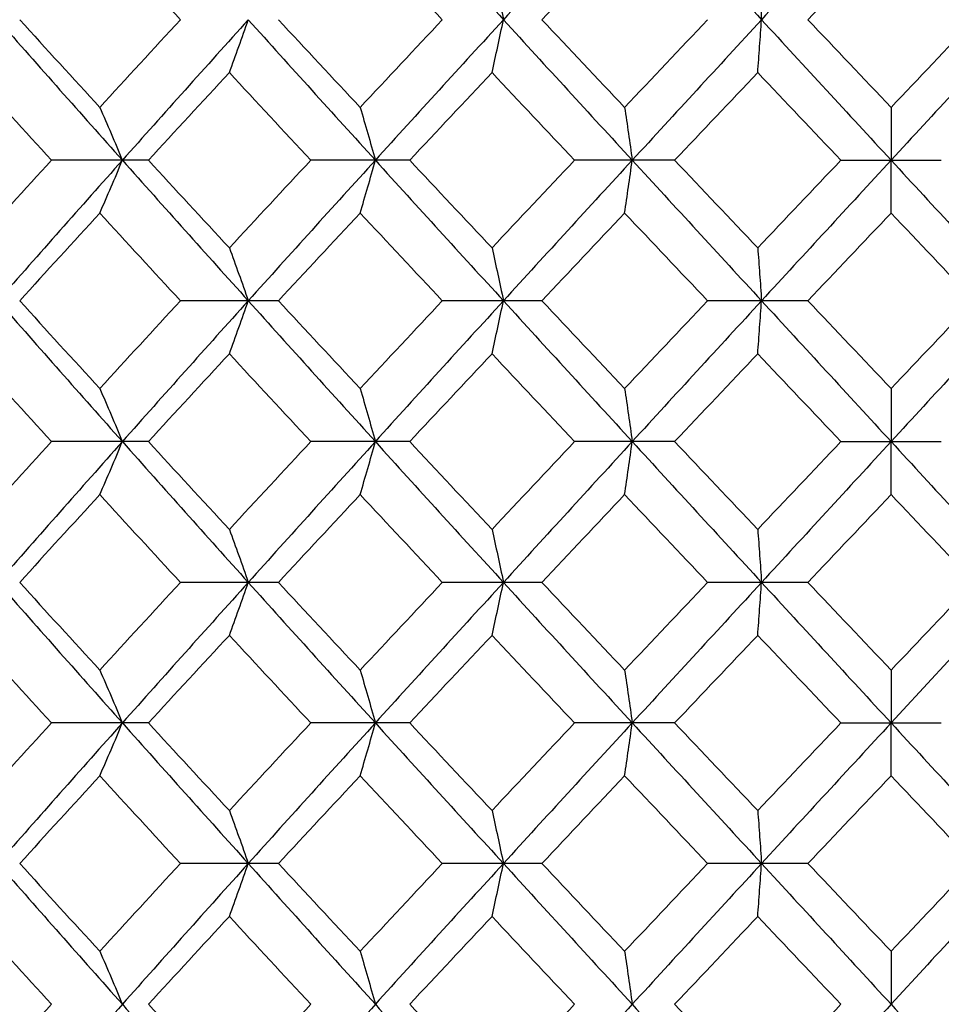
# Model space of a CAD drawing. Units: inches. Extents: x -5.8 to 5.8, y 0 to 8.6.
# Drawn here: x -4.1 to -3.9, y 1.3 to 1.5 of the extents above; entities that cross this region are included whole.
import ezdxf

# ---------------------------------------------------------------- set-up
doc = ezdxf.new("R2010")
doc.units = ezdxf.units.IN
doc.header["$MEASUREMENT"] = 0

msp = doc.modelspace()

# ---------------------------------------------------------------- linework, layer by layer
at = {"color": 7, "linetype": 'Continuous', "lineweight": 25}
for p, q in [((-4.10438, 1.50044), (-4.12623, 1.50044)), ((-4.04549, 1.50044), (-4.06777, 1.50044)), ((-3.98578, 1.50044), (-4.00832, 1.50044)), ((-3.94832, 1.50044), (-3.9257, 1.50044)), ((-4.07507, 1.46875), (-4.09715, 1.46875)), ((-4.01571, 1.46875), (-4.03814, 1.46875)), ((-3.95576, 1.46875), (-3.97836, 1.46875)), ((-4.10438, 1.43701), (-4.12623, 1.43701)), ((-4.04549, 1.43701), (-4.06777, 1.43701)), ((-3.98578, 1.43701), (-4.00832, 1.43701)), ((-3.94832, 1.43701), (-3.9257, 1.43701)), ((-4.07507, 1.40526), (-4.09715, 1.40526)), ((-4.01571, 1.40526), (-4.03814, 1.40526)), ((-3.95576, 1.40526), (-3.97836, 1.40526)), ((-4.10438, 1.37358), (-4.12623, 1.37358)), ((-4.04549, 1.37358), (-4.06777, 1.37358)), ((-3.98578, 1.37358), (-4.00832, 1.37358)), ((-3.94832, 1.37358), (-3.9257, 1.37358)), ((-4.07507, 1.34189), (-4.09715, 1.34189)), ((-4.01571, 1.34189), (-4.03814, 1.34189)), ((-3.95576, 1.34189), (-3.97836, 1.34189))]:
    msp.add_line(p, q, dxfattribs=at)
for points in [[(-4.11023, 1.56387), (-4.11964, 1.55328), (-4.12899, 1.54269), (-4.13827, 1.53212)], [(-4.05323, 1.56387), (-4.04364, 1.55328), (-4.03402, 1.54269), (-4.02437, 1.53212)], [(-3.99534, 1.56387), (-4.00504, 1.55328), (-4.01472, 1.54269), (-4.02437, 1.53212)], [(-3.99534, 1.56387), (-3.98564, 1.55328), (-3.97592, 1.54269), (-3.9662, 1.53212)], [(-3.93701, 1.56387), (-3.94674, 1.55328), (-3.95648, 1.54269), (-3.9662, 1.53212)], [(-4.11533, 1.55192), (-4.10929, 1.54532), (-4.10323, 1.53872), (-4.09715, 1.53212)], [(-4.05665, 1.55192), (-4.05049, 1.54532), (-4.04432, 1.53872), (-4.03814, 1.53212)], [(-3.99706, 1.55192), (-4.00328, 1.54532), (-4.0095, 1.53872), (-4.01571, 1.53212)], [(-3.93701, 1.55192), (-3.94326, 1.54532), (-3.94951, 1.53872), (-3.95576, 1.53212)], [(-3.93701, 1.55192), (-3.93076, 1.54532), (-3.92451, 1.53872), (-3.91826, 1.53212)], [(-4.13827, 1.53212), (-4.12898, 1.52154), (-4.11963, 1.51097), (-4.11023, 1.50044)], [(-4.13337, 1.53212), (-4.12738, 1.52552), (-4.12136, 1.51893), (-4.11533, 1.51235)], [(-4.09715, 1.53212), (-4.10323, 1.52552), (-4.10929, 1.51893), (-4.11533, 1.51235)], [(-4.08187, 1.53212), (-4.09138, 1.52154), (-4.10084, 1.51097), (-4.11023, 1.50044)], [(-4.08187, 1.53212), (-4.07236, 1.52154), (-4.06281, 1.51097), (-4.05323, 1.50044)], [(-4.07507, 1.53212), (-4.06894, 1.52552), (-4.0628, 1.51893), (-4.05665, 1.51235)], [(-4.03814, 1.53212), (-4.04432, 1.52552), (-4.05049, 1.51893), (-4.05665, 1.51235)], [(-4.02437, 1.53212), (-4.03403, 1.52154), (-4.04365, 1.51097), (-4.05323, 1.50044)], [(-4.02437, 1.53212), (-4.01471, 1.52154), (-4.00503, 1.51097), (-3.99534, 1.50044)], [(-4.01571, 1.53212), (-4.0095, 1.52552), (-4.00328, 1.51893), (-3.99706, 1.51235)], [(-3.97836, 1.53212), (-3.9846, 1.52552), (-3.99083, 1.51893), (-3.99706, 1.51235)], [(-3.9662, 1.53212), (-3.97593, 1.52154), (-3.98565, 1.51097), (-3.99534, 1.50044)], [(-3.9662, 1.53212), (-3.95647, 1.52154), (-3.94673, 1.51097), (-3.93701, 1.50044)], [(-3.95576, 1.53212), (-3.94951, 1.52552), (-3.94326, 1.51893), (-3.93701, 1.51235)], [(-3.91826, 1.53212), (-3.92451, 1.52552), (-3.93076, 1.51893), (-3.93701, 1.51235)], [(-3.90781, 1.53212), (-3.91755, 1.52154), (-3.92728, 1.51097), (-3.93701, 1.50044)], [(-4.14419, 1.52019), (-4.13822, 1.5136), (-4.13224, 1.50701), (-4.12623, 1.50044)], [(-4.08613, 1.52019), (-4.09223, 1.5136), (-4.09832, 1.50701), (-4.10438, 1.50044)], [(-4.08613, 1.52019), (-4.08002, 1.5136), (-4.0739, 1.50701), (-4.06777, 1.50044)], [(-4.02694, 1.52019), (-4.03314, 1.5136), (-4.03932, 1.50701), (-4.04549, 1.50044)], [(-4.02694, 1.52019), (-4.02074, 1.5136), (-4.01453, 1.50701), (-4.00832, 1.50044)], [(-3.96706, 1.52019), (-3.97331, 1.5136), (-3.97955, 1.50701), (-3.98578, 1.50044)], [(-3.96706, 1.52019), (-3.96081, 1.5136), (-3.95457, 1.50701), (-3.94832, 1.50044)], [(-4.12623, 1.50044), (-4.13224, 1.49386), (-4.13822, 1.48728), (-4.14419, 1.48069)], [(-4.11023, 1.50044), (-4.11963, 1.4899), (-4.12898, 1.47933), (-4.13827, 1.46875)], [(-4.11023, 1.50044), (-4.10084, 1.4899), (-4.09138, 1.47933), (-4.08187, 1.46875)], [(-4.10438, 1.50044), (-4.09832, 1.49386), (-4.09223, 1.48728), (-4.08613, 1.48069)], [(-4.06777, 1.50044), (-4.0739, 1.49386), (-4.08002, 1.48728), (-4.08613, 1.48069)], [(-4.05323, 1.50044), (-4.06281, 1.4899), (-4.07236, 1.47933), (-4.08187, 1.46875)], [(-4.05323, 1.50044), (-4.04365, 1.4899), (-4.03403, 1.47933), (-4.02437, 1.46875)], [(-4.04549, 1.50044), (-4.03932, 1.49386), (-4.03314, 1.48728), (-4.02694, 1.48069)], [(-4.00832, 1.50044), (-4.01453, 1.49386), (-4.02074, 1.48728), (-4.02694, 1.48069)], [(-3.99534, 1.50044), (-4.00503, 1.4899), (-4.01471, 1.47933), (-4.02437, 1.46875)], [(-3.99534, 1.50044), (-3.98565, 1.4899), (-3.97593, 1.47933), (-3.9662, 1.46875)], [(-3.98578, 1.50044), (-3.97955, 1.49386), (-3.97331, 1.48728), (-3.96706, 1.48069)], [(-3.94832, 1.50044), (-3.95457, 1.49386), (-3.96081, 1.48728), (-3.96706, 1.48069)], [(-3.93701, 1.50044), (-3.94673, 1.4899), (-3.95647, 1.47933), (-3.9662, 1.46875)], [(-3.93701, 1.50044), (-3.92728, 1.4899), (-3.91755, 1.47933), (-3.90781, 1.46875)], [(-4.11533, 1.48853), (-4.12136, 1.48194), (-4.12738, 1.47535), (-4.13337, 1.46875)], [(-4.11533, 1.48853), (-4.10929, 1.48194), (-4.10323, 1.47535), (-4.09715, 1.46875)], [(-4.05665, 1.48853), (-4.0628, 1.48194), (-4.06894, 1.47535), (-4.07507, 1.46875)], [(-4.05665, 1.48853), (-4.05049, 1.48194), (-4.04432, 1.47535), (-4.03814, 1.46875)], [(-3.99706, 1.48853), (-4.00328, 1.48194), (-4.0095, 1.47535), (-4.01571, 1.46875)], [(-3.99706, 1.48853), (-3.99083, 1.48194), (-3.9846, 1.47535), (-3.97836, 1.46875)], [(-3.93701, 1.48853), (-3.94326, 1.48194), (-3.94951, 1.47535), (-3.95576, 1.46875)], [(-3.93701, 1.48853), (-3.93076, 1.48194), (-3.92451, 1.47535), (-3.91826, 1.46875)], [(-4.13827, 1.46875), (-4.12899, 1.45818), (-4.11964, 1.44759), (-4.11023, 1.43701)], [(-4.13337, 1.46875), (-4.12738, 1.46216), (-4.12137, 1.45556), (-4.11533, 1.44896)], [(-4.09715, 1.46875), (-4.10323, 1.46216), (-4.10929, 1.45556), (-4.11533, 1.44896)], [(-4.08187, 1.46875), (-4.09137, 1.45818), (-4.10083, 1.44759), (-4.11023, 1.43701)], [(-4.08187, 1.46875), (-4.07237, 1.45818), (-4.06282, 1.44759), (-4.05323, 1.43701)], [(-4.07507, 1.46875), (-4.06894, 1.46216), (-4.0628, 1.45556), (-4.05665, 1.44896)], [(-4.03814, 1.46875), (-4.04432, 1.46216), (-4.05049, 1.45556), (-4.05665, 1.44896)], [(-4.02437, 1.46875), (-4.03402, 1.45818), (-4.04364, 1.44759), (-4.05323, 1.43701)], [(-4.02437, 1.46875), (-4.01472, 1.45818), (-4.00504, 1.44759), (-3.99534, 1.43701)], [(-4.01571, 1.46875), (-4.0095, 1.46216), (-4.00328, 1.45556), (-3.99706, 1.44896)], [(-3.97836, 1.46875), (-3.98459, 1.46216), (-3.99083, 1.45556), (-3.99706, 1.44896)], [(-3.9662, 1.46875), (-3.97592, 1.45818), (-3.98564, 1.44759), (-3.99534, 1.43701)], [(-3.9662, 1.46875), (-3.95648, 1.45818), (-3.94674, 1.44759), (-3.93701, 1.43701)], [(-3.95576, 1.46875), (-3.94951, 1.46216), (-3.94326, 1.45556), (-3.93701, 1.44896)], [(-3.91826, 1.46875), (-3.92451, 1.46216), (-3.93076, 1.45556), (-3.93701, 1.44896)], [(-3.90781, 1.46875), (-3.91754, 1.45818), (-3.92727, 1.44759), (-3.93701, 1.43701)], [(-4.14419, 1.45681), (-4.13823, 1.45021), (-4.13224, 1.44361), (-4.12623, 1.43701)], [(-4.08613, 1.45681), (-4.09223, 1.45021), (-4.09831, 1.44361), (-4.10438, 1.43701)], [(-4.08613, 1.45681), (-4.08003, 1.45021), (-4.07391, 1.44361), (-4.06777, 1.43701)], [(-4.02694, 1.45681), (-4.03313, 1.45021), (-4.03932, 1.44361), (-4.04549, 1.43701)], [(-4.02694, 1.45681), (-4.02074, 1.45021), (-4.01453, 1.44361), (-4.00832, 1.43701)], [(-3.96706, 1.45681), (-3.9733, 1.45021), (-3.97954, 1.44361), (-3.98578, 1.43701)], [(-3.96706, 1.45681), (-3.96082, 1.45021), (-3.95457, 1.44361), (-3.94832, 1.43701)], [(-4.12623, 1.43701), (-4.13224, 1.43041), (-4.13823, 1.4238), (-4.14419, 1.4172)], [(-4.11023, 1.43701), (-4.11964, 1.42642), (-4.12899, 1.41583), (-4.13827, 1.40526)], [(-4.11023, 1.43701), (-4.10083, 1.42642), (-4.09137, 1.41583), (-4.08187, 1.40526)], [(-4.10438, 1.43701), (-4.09831, 1.43041), (-4.09223, 1.4238), (-4.08613, 1.4172)], [(-4.06777, 1.43701), (-4.07391, 1.43041), (-4.08003, 1.4238), (-4.08613, 1.4172)], [(-4.05323, 1.43701), (-4.06282, 1.42642), (-4.07237, 1.41583), (-4.08187, 1.40526)], [(-4.05323, 1.43701), (-4.04364, 1.42642), (-4.03402, 1.41583), (-4.02437, 1.40526)], [(-4.04549, 1.43701), (-4.03932, 1.43041), (-4.03313, 1.4238), (-4.02694, 1.4172)], [(-4.00832, 1.43701), (-4.01453, 1.43041), (-4.02074, 1.4238), (-4.02694, 1.4172)], [(-3.99534, 1.43701), (-4.00504, 1.42642), (-4.01472, 1.41583), (-4.02437, 1.40526)], [(-3.99534, 1.43701), (-3.98564, 1.42642), (-3.97592, 1.41583), (-3.9662, 1.40526)], [(-3.98578, 1.43701), (-3.97954, 1.43041), (-3.9733, 1.4238), (-3.96706, 1.4172)], [(-3.94832, 1.43701), (-3.95457, 1.43041), (-3.96082, 1.4238), (-3.96706, 1.4172)], [(-3.93701, 1.43701), (-3.94674, 1.42642), (-3.95648, 1.41583), (-3.9662, 1.40526)], [(-3.93701, 1.43701), (-3.92727, 1.42642), (-3.91754, 1.41583), (-3.90781, 1.40526)], [(-4.11533, 1.42506), (-4.12137, 1.41846), (-4.12738, 1.41186), (-4.13337, 1.40526)], [(-4.11533, 1.42506), (-4.10929, 1.41846), (-4.10323, 1.41186), (-4.09715, 1.40526)], [(-4.05665, 1.42506), (-4.0628, 1.41846), (-4.06894, 1.41186), (-4.07507, 1.40526)], [(-4.05665, 1.42506), (-4.05049, 1.41846), (-4.04432, 1.41186), (-4.03814, 1.40526)], [(-3.99706, 1.42506), (-4.00328, 1.41846), (-4.0095, 1.41186), (-4.01571, 1.40526)], [(-3.99706, 1.42506), (-3.99083, 1.41846), (-3.98459, 1.41186), (-3.97836, 1.40526)], [(-3.93701, 1.42506), (-3.94326, 1.41846), (-3.94951, 1.41186), (-3.95576, 1.40526)], [(-3.93701, 1.42506), (-3.93076, 1.41846), (-3.92451, 1.41186), (-3.91826, 1.40526)], [(-4.13827, 1.40526), (-4.12898, 1.39468), (-4.11963, 1.38411), (-4.11023, 1.37358)], [(-4.13337, 1.40526), (-4.12738, 1.39866), (-4.12136, 1.39207), (-4.11533, 1.38549)], [(-4.09715, 1.40526), (-4.10323, 1.39866), (-4.10929, 1.39207), (-4.11533, 1.38549)], [(-4.08187, 1.40526), (-4.09138, 1.39468), (-4.10084, 1.38411), (-4.11023, 1.37358)], [(-4.08187, 1.40526), (-4.07236, 1.39468), (-4.06281, 1.38411), (-4.05323, 1.37358)], [(-4.07507, 1.40526), (-4.06894, 1.39866), (-4.0628, 1.39207), (-4.05665, 1.38549)], [(-4.03814, 1.40526), (-4.04432, 1.39866), (-4.05049, 1.39207), (-4.05665, 1.38549)], [(-4.02437, 1.40526), (-4.03403, 1.39468), (-4.04365, 1.38411), (-4.05323, 1.37358)], [(-4.02437, 1.40526), (-4.01471, 1.39468), (-4.00503, 1.38411), (-3.99534, 1.37358)], [(-4.01571, 1.40526), (-4.0095, 1.39866), (-4.00328, 1.39207), (-3.99706, 1.38549)], [(-3.97836, 1.40526), (-3.9846, 1.39866), (-3.99083, 1.39207), (-3.99706, 1.38549)], [(-3.9662, 1.40526), (-3.97593, 1.39468), (-3.98565, 1.38411), (-3.99534, 1.37358)], [(-3.9662, 1.40526), (-3.95647, 1.39468), (-3.94673, 1.38411), (-3.93701, 1.37358)], [(-3.95576, 1.40526), (-3.94951, 1.39866), (-3.94326, 1.39207), (-3.93701, 1.38549)], [(-3.91826, 1.40526), (-3.92451, 1.39866), (-3.93076, 1.39207), (-3.93701, 1.38549)], [(-3.90781, 1.40526), (-3.91755, 1.39468), (-3.92728, 1.38411), (-3.93701, 1.37358)], [(-4.14419, 1.39333), (-4.13822, 1.38674), (-4.13224, 1.38015), (-4.12623, 1.37358)], [(-4.08613, 1.39333), (-4.09223, 1.38674), (-4.09832, 1.38015), (-4.10438, 1.37358)], [(-4.08613, 1.39333), (-4.08002, 1.38674), (-4.0739, 1.38015), (-4.06777, 1.37358)], [(-4.02694, 1.39333), (-4.03314, 1.38674), (-4.03932, 1.38015), (-4.04549, 1.37358)], [(-4.02694, 1.39333), (-4.02074, 1.38674), (-4.01453, 1.38015), (-4.00832, 1.37358)], [(-3.96706, 1.39333), (-3.97331, 1.38674), (-3.97955, 1.38015), (-3.98578, 1.37358)], [(-3.96706, 1.39333), (-3.96081, 1.38674), (-3.95457, 1.38015), (-3.94832, 1.37358)], [(-4.12623, 1.37358), (-4.13224, 1.367), (-4.13822, 1.36042), (-4.14419, 1.35383)], [(-4.11023, 1.37358), (-4.11963, 1.36304), (-4.12898, 1.35248), (-4.13827, 1.34189)], [(-4.11023, 1.37358), (-4.10084, 1.36304), (-4.09138, 1.35248), (-4.08187, 1.34189)], [(-4.10438, 1.37358), (-4.09832, 1.367), (-4.09223, 1.36042), (-4.08613, 1.35383)], [(-4.06777, 1.37358), (-4.0739, 1.367), (-4.08002, 1.36042), (-4.08613, 1.35383)], [(-4.05323, 1.37358), (-4.06281, 1.36304), (-4.07236, 1.35248), (-4.08187, 1.34189)], [(-4.05323, 1.37358), (-4.04365, 1.36304), (-4.03403, 1.35248), (-4.02437, 1.34189)], [(-4.04549, 1.37358), (-4.03932, 1.367), (-4.03314, 1.36042), (-4.02694, 1.35383)], [(-4.00832, 1.37358), (-4.01453, 1.367), (-4.02074, 1.36042), (-4.02694, 1.35383)], [(-3.99534, 1.37358), (-4.00503, 1.36304), (-4.01471, 1.35248), (-4.02437, 1.34189)], [(-3.99534, 1.37358), (-3.98565, 1.36304), (-3.97593, 1.35248), (-3.9662, 1.34189)], [(-3.98578, 1.37358), (-3.97955, 1.367), (-3.97331, 1.36042), (-3.96706, 1.35383)], [(-3.94832, 1.37358), (-3.95457, 1.367), (-3.96081, 1.36042), (-3.96706, 1.35383)], [(-3.93701, 1.37358), (-3.94673, 1.36304), (-3.95647, 1.35248), (-3.9662, 1.34189)], [(-3.93701, 1.37358), (-3.92728, 1.36304), (-3.91755, 1.35248), (-3.90781, 1.34189)], [(-4.11533, 1.36167), (-4.12136, 1.35508), (-4.12738, 1.34849), (-4.13337, 1.34189)], [(-4.11533, 1.36167), (-4.10929, 1.35508), (-4.10323, 1.34849), (-4.09715, 1.34189)], [(-4.05665, 1.36167), (-4.0628, 1.35508), (-4.06894, 1.34849), (-4.07507, 1.34189)], [(-4.05665, 1.36167), (-4.05049, 1.35508), (-4.04432, 1.34849), (-4.03814, 1.34189)], [(-3.99706, 1.36167), (-4.00328, 1.35508), (-4.0095, 1.34849), (-4.01571, 1.34189)], [(-3.99706, 1.36167), (-3.99083, 1.35508), (-3.9846, 1.34849), (-3.97836, 1.34189)], [(-3.93701, 1.36167), (-3.94326, 1.35508), (-3.94951, 1.34849), (-3.95576, 1.34189)], [(-3.93701, 1.36167), (-3.93076, 1.35508), (-3.92451, 1.34849), (-3.91826, 1.34189)], [(-4.13827, 1.34189), (-4.12899, 1.33132), (-4.11964, 1.32074), (-4.11023, 1.31015)], [(-4.13337, 1.34189), (-4.12738, 1.3353), (-4.12137, 1.3287), (-4.11533, 1.3221)], [(-4.09715, 1.34189), (-4.10323, 1.3353), (-4.10929, 1.3287), (-4.11533, 1.3221)], [(-4.08187, 1.34189), (-4.09137, 1.33132), (-4.10083, 1.32074), (-4.11023, 1.31015)], [(-4.08187, 1.34189), (-4.07237, 1.33132), (-4.06282, 1.32074), (-4.05323, 1.31015)], [(-4.07507, 1.34189), (-4.06894, 1.3353), (-4.0628, 1.3287), (-4.05665, 1.3221)], [(-4.03814, 1.34189), (-4.04432, 1.3353), (-4.05049, 1.3287), (-4.05665, 1.3221)], [(-4.02437, 1.34189), (-4.03402, 1.33132), (-4.04364, 1.32074), (-4.05323, 1.31015)], [(-4.02437, 1.34189), (-4.01472, 1.33132), (-4.00504, 1.32074), (-3.99534, 1.31015)], [(-4.01571, 1.34189), (-4.0095, 1.3353), (-4.00328, 1.3287), (-3.99706, 1.3221)], [(-3.97836, 1.34189), (-3.98459, 1.3353), (-3.99083, 1.3287), (-3.99706, 1.3221)], [(-3.9662, 1.34189), (-3.97592, 1.33132), (-3.98564, 1.32074), (-3.99534, 1.31015)], [(-3.9662, 1.34189), (-3.95648, 1.33132), (-3.94674, 1.32074), (-3.93701, 1.31015)], [(-3.95576, 1.34189), (-3.94951, 1.3353), (-3.94326, 1.3287), (-3.93701, 1.3221)], [(-3.91826, 1.34189), (-3.92451, 1.3353), (-3.93076, 1.3287), (-3.93701, 1.3221)], [(-3.90781, 1.34189), (-3.91754, 1.33132), (-3.92727, 1.32074), (-3.93701, 1.31015)], [(-4.14419, 1.32995), (-4.13823, 1.32335), (-4.13224, 1.31675), (-4.12623, 1.31015)], [(-4.08613, 1.32995), (-4.09223, 1.32335), (-4.09831, 1.31675), (-4.10438, 1.31015)], [(-4.08613, 1.32995), (-4.08003, 1.32335), (-4.07391, 1.31675), (-4.06777, 1.31015)], [(-4.02694, 1.32995), (-4.03313, 1.32335), (-4.03932, 1.31675), (-4.04549, 1.31015)], [(-4.02694, 1.32995), (-4.02074, 1.32335), (-4.01453, 1.31675), (-4.00832, 1.31015)], [(-3.96706, 1.32995), (-3.9733, 1.32335), (-3.97954, 1.31675), (-3.98578, 1.31015)], [(-3.96706, 1.32995), (-3.96082, 1.32335), (-3.95457, 1.31675), (-3.94832, 1.31015)], [(-4.12623, 1.31015), (-4.13224, 1.30355), (-4.13823, 1.29694), (-4.14419, 1.29035)], [(-4.11023, 1.31015), (-4.11964, 1.29956), (-4.12899, 1.28898), (-4.13827, 1.2784)], [(-4.11023, 1.31015), (-4.10083, 1.29956), (-4.09137, 1.28898), (-4.08187, 1.2784)], [(-4.10438, 1.31015), (-4.09831, 1.30355), (-4.09223, 1.29694), (-4.08613, 1.29035)], [(-4.06777, 1.31015), (-4.07391, 1.30355), (-4.08003, 1.29694), (-4.08613, 1.29035)], [(-4.05323, 1.31015), (-4.06282, 1.29956), (-4.07237, 1.28898), (-4.08187, 1.2784)], [(-4.05323, 1.31015), (-4.04364, 1.29956), (-4.03402, 1.28898), (-4.02437, 1.2784)], [(-4.04549, 1.31015), (-4.03932, 1.30355), (-4.03313, 1.29694), (-4.02694, 1.29035)], [(-4.00832, 1.31015), (-4.01453, 1.30355), (-4.02074, 1.29694), (-4.02694, 1.29035)], [(-3.99534, 1.31015), (-4.00504, 1.29956), (-4.01472, 1.28898), (-4.02437, 1.2784)], [(-3.99534, 1.31015), (-3.98564, 1.29956), (-3.97592, 1.28898), (-3.9662, 1.2784)], [(-3.98578, 1.31015), (-3.97954, 1.30355), (-3.9733, 1.29694), (-3.96706, 1.29035)], [(-3.94832, 1.31015), (-3.95457, 1.30355), (-3.96082, 1.29694), (-3.96706, 1.29035)], [(-3.93701, 1.31015), (-3.94674, 1.29956), (-3.95648, 1.28898), (-3.9662, 1.2784)], [(-3.93701, 1.31015), (-3.92727, 1.29956), (-3.91754, 1.28898), (-3.90781, 1.2784)]]:
    msp.add_open_spline(points, degree=3, dxfattribs=at)
for points, knots in [([(-4.02694, 1.54406), (-4.02651, 1.54212), (-4.02608, 1.54016), (-4.02565, 1.53817), (-4.02522, 1.53618), (-4.02479, 1.53416), (-4.02437, 1.53212)], [0, 0, 0, 0, 0.0002923793, 0.0002923793, 0.0002923793, 0.0005848222, 0.0005848222, 0.0005848222, 0.0005848222]), ([(-3.96706, 1.54406), (-3.96692, 1.54212), (-3.96677, 1.54016), (-3.96663, 1.53817), (-3.96649, 1.53618), (-3.96634, 1.53416), (-3.9662, 1.53212)], [0, 0, 0, 0, 0.0002923793, 0.0002923793, 0.0002923793, 0.0005848222, 0.0005848222, 0.0005848222, 0.0005848222]), ([(-4.08613, 1.52019), (-4.08541, 1.52213), (-4.0847, 1.52409), (-4.08399, 1.52608), (-4.08328, 1.52807), (-4.08257, 1.53008), (-4.08187, 1.53212)], [0, 0, 0, 0, 0.0002923219, 0.0002923219, 0.0002923219, 0.0005847102, 0.0005847102, 0.0005847102, 0.0005847102]), ([(-4.02694, 1.52019), (-4.02651, 1.52213), (-4.02608, 1.52409), (-4.02565, 1.52608), (-4.02522, 1.52807), (-4.02479, 1.53008), (-4.02437, 1.53212)], [0, 0, 0, 0, 0.0002923219, 0.0002923219, 0.0002923219, 0.0005847102, 0.0005847102, 0.0005847102, 0.0005847102]), ([(-3.96706, 1.52019), (-3.96692, 1.52213), (-3.96677, 1.52409), (-3.96663, 1.52608), (-3.96649, 1.52807), (-3.96634, 1.53008), (-3.9662, 1.53212)], [0, 0, 0, 0, 0.0002923219, 0.0002923219, 0.0002923219, 0.0005847102, 0.0005847102, 0.0005847102, 0.0005847102]), ([(-4.11533, 1.51235), (-4.11447, 1.51041), (-4.11362, 1.50845), (-4.11277, 1.50647), (-4.11192, 1.50448), (-4.11107, 1.50247), (-4.11023, 1.50044)], [0, 0, 0, 0, 0.0002921836, 0.0002921836, 0.0002921836, 0.0005844293, 0.0005844293, 0.0005844293, 0.0005844293]), ([(-4.05665, 1.51235), (-4.05607, 1.51041), (-4.0555, 1.50845), (-4.05493, 1.50647), (-4.05436, 1.50448), (-4.05379, 1.50247), (-4.05323, 1.50044)], [0, 0, 0, 0, 0.0002921836, 0.0002921836, 0.0002921836, 0.0005844293, 0.0005844293, 0.0005844293, 0.0005844293]), ([(-3.99706, 1.51235), (-3.99677, 1.51041), (-3.99648, 1.50845), (-3.99619, 1.50647), (-3.99591, 1.50448), (-3.99562, 1.50247), (-3.99534, 1.50044)], [0, 0, 0, 0, 0.0002921836, 0.0002921836, 0.0002921836, 0.0005844293, 0.0005844293, 0.0005844293, 0.0005844293]), ([(-3.93701, 1.51235), (-3.93701, 1.51041), (-3.93701, 1.50845), (-3.93701, 1.50647), (-3.93701, 1.50448), (-3.93701, 1.50247), (-3.93701, 1.50044)], [0, 0, 0, 0, 0.0002921836, 0.0002921836, 0.0002921836, 0.0005844293, 0.0005844293, 0.0005844293, 0.0005844293]), ([(-4.11533, 1.48853), (-4.11447, 1.49046), (-4.11362, 1.49242), (-4.11277, 1.49441), (-4.11192, 1.49639), (-4.11107, 1.4984), (-4.11023, 1.50044)], [0, 0, 0, 0, 0.0002921836, 0.0002921836, 0.0002921836, 0.0005844293, 0.0005844293, 0.0005844293, 0.0005844293]), ([(-4.05665, 1.48853), (-4.05607, 1.49046), (-4.0555, 1.49242), (-4.05493, 1.49441), (-4.05436, 1.49639), (-4.05379, 1.4984), (-4.05323, 1.50044)], [0, 0, 0, 0, 0.0002921836, 0.0002921836, 0.0002921836, 0.0005844293, 0.0005844293, 0.0005844293, 0.0005844293]), ([(-3.99706, 1.48853), (-3.99677, 1.49046), (-3.99648, 1.49242), (-3.99619, 1.49441), (-3.99591, 1.49639), (-3.99562, 1.4984), (-3.99534, 1.50044)], [0, 0, 0, 0, 0.0002921836, 0.0002921836, 0.0002921836, 0.0005844293, 0.0005844293, 0.0005844293, 0.0005844293]), ([(-3.93701, 1.48853), (-3.93701, 1.49046), (-3.93701, 1.49242), (-3.93701, 1.49441), (-3.93701, 1.49639), (-3.93701, 1.4984), (-3.93701, 1.50044)], [0, 0, 0, 0, 0.0002921836, 0.0002921836, 0.0002921836, 0.0005844293, 0.0005844293, 0.0005844293, 0.0005844293]), ([(-4.08613, 1.48069), (-4.08541, 1.47875), (-4.0847, 1.47678), (-4.08399, 1.47479), (-4.08328, 1.47281), (-4.08257, 1.47079), (-4.08187, 1.46875)], [0, 0, 0, 0, 0.0002923219, 0.0002923219, 0.0002923219, 0.0005847102, 0.0005847102, 0.0005847102, 0.0005847102]), ([(-4.02694, 1.48069), (-4.02651, 1.47875), (-4.02608, 1.47678), (-4.02565, 1.47479), (-4.02522, 1.47281), (-4.02479, 1.47079), (-4.02437, 1.46875)], [0, 0, 0, 0, 0.0002923219, 0.0002923219, 0.0002923219, 0.0005847102, 0.0005847102, 0.0005847102, 0.0005847102]), ([(-3.96706, 1.48069), (-3.96692, 1.47875), (-3.96677, 1.47678), (-3.96663, 1.47479), (-3.96649, 1.47281), (-3.96634, 1.47079), (-3.9662, 1.46875)], [0, 0, 0, 0, 0.0002923219, 0.0002923219, 0.0002923219, 0.0005847102, 0.0005847102, 0.0005847102, 0.0005847102]), ([(-4.08613, 1.45681), (-4.08541, 1.45875), (-4.0847, 1.46072), (-4.08399, 1.46271), (-4.08328, 1.4647), (-4.08257, 1.46671), (-4.08187, 1.46875)], [0, 0, 0, 0, 0.0002923793, 0.0002923793, 0.0002923793, 0.0005848222, 0.0005848222, 0.0005848222, 0.0005848222]), ([(-4.02694, 1.45681), (-4.02651, 1.45875), (-4.02608, 1.46072), (-4.02565, 1.46271), (-4.02522, 1.4647), (-4.02479, 1.46671), (-4.02437, 1.46875)], [0, 0, 0, 0, 0.0002923793, 0.0002923793, 0.0002923793, 0.0005848222, 0.0005848222, 0.0005848222, 0.0005848222]), ([(-3.96706, 1.45681), (-3.96692, 1.45875), (-3.96677, 1.46072), (-3.96663, 1.46271), (-3.96649, 1.4647), (-3.96634, 1.46671), (-3.9662, 1.46875)], [0, 0, 0, 0, 0.0002923793, 0.0002923793, 0.0002923793, 0.0005848222, 0.0005848222, 0.0005848222, 0.0005848222]), ([(-4.11533, 1.44896), (-4.11447, 1.44701), (-4.11362, 1.44505), (-4.11277, 1.44306), (-4.11192, 1.44106), (-4.11107, 1.43905), (-4.11023, 1.43701)], [0, 0, 0, 0, 0.0002924255, 0.0002924255, 0.0002924255, 0.0005849161, 0.0005849161, 0.0005849161, 0.0005849161]), ([(-4.05665, 1.44896), (-4.05607, 1.44701), (-4.0555, 1.44505), (-4.05493, 1.44306), (-4.05436, 1.44106), (-4.05379, 1.43905), (-4.05323, 1.43701)], [0, 0, 0, 0, 0.0002924255, 0.0002924255, 0.0002924255, 0.0005849161, 0.0005849161, 0.0005849161, 0.0005849161]), ([(-3.99706, 1.44896), (-3.99677, 1.44701), (-3.99648, 1.44505), (-3.99619, 1.44306), (-3.99591, 1.44106), (-3.99562, 1.43905), (-3.99534, 1.43701)], [0, 0, 0, 0, 0.0002924255, 0.0002924255, 0.0002924255, 0.0005849161, 0.0005849161, 0.0005849161, 0.0005849161]), ([(-3.93701, 1.44896), (-3.93701, 1.44701), (-3.93701, 1.44505), (-3.93701, 1.44306), (-3.93701, 1.44106), (-3.93701, 1.43905), (-3.93701, 1.43701)], [0, 0, 0, 0, 0.0002924255, 0.0002924255, 0.0002924255, 0.0005849161, 0.0005849161, 0.0005849161, 0.0005849161]), ([(-4.11533, 1.42506), (-4.11447, 1.427), (-4.11362, 1.42897), (-4.11277, 1.43096), (-4.11192, 1.43295), (-4.11107, 1.43497), (-4.11023, 1.43701)], [0, 0, 0, 0, 0.0002924255, 0.0002924255, 0.0002924255, 0.0005849161, 0.0005849161, 0.0005849161, 0.0005849161]), ([(-4.05665, 1.42506), (-4.05607, 1.427), (-4.0555, 1.42897), (-4.05493, 1.43096), (-4.05436, 1.43295), (-4.05379, 1.43497), (-4.05323, 1.43701)], [0, 0, 0, 0, 0.0002924255, 0.0002924255, 0.0002924255, 0.0005849161, 0.0005849161, 0.0005849161, 0.0005849161]), ([(-3.99706, 1.42506), (-3.99677, 1.427), (-3.99648, 1.42897), (-3.99619, 1.43096), (-3.99591, 1.43295), (-3.99562, 1.43497), (-3.99534, 1.43701)], [0, 0, 0, 0, 0.0002924255, 0.0002924255, 0.0002924255, 0.0005849161, 0.0005849161, 0.0005849161, 0.0005849161]), ([(-3.93701, 1.42506), (-3.93701, 1.427), (-3.93701, 1.42897), (-3.93701, 1.43096), (-3.93701, 1.43295), (-3.93701, 1.43497), (-3.93701, 1.43701)], [0, 0, 0, 0, 0.0002924255, 0.0002924255, 0.0002924255, 0.0005849161, 0.0005849161, 0.0005849161, 0.0005849161]), ([(-4.08613, 1.4172), (-4.08541, 1.41526), (-4.0847, 1.4133), (-4.08399, 1.41131), (-4.08328, 1.40932), (-4.08257, 1.4073), (-4.08187, 1.40526)], [0, 0, 0, 0, 0.0002923793, 0.0002923793, 0.0002923793, 0.0005848222, 0.0005848222, 0.0005848222, 0.0005848222]), ([(-4.02694, 1.4172), (-4.02651, 1.41526), (-4.02608, 1.4133), (-4.02565, 1.41131), (-4.02522, 1.40932), (-4.02479, 1.4073), (-4.02437, 1.40526)], [0, 0, 0, 0, 0.0002923793, 0.0002923793, 0.0002923793, 0.0005848222, 0.0005848222, 0.0005848222, 0.0005848222]), ([(-3.96706, 1.4172), (-3.96692, 1.41526), (-3.96677, 1.4133), (-3.96663, 1.41131), (-3.96649, 1.40932), (-3.96634, 1.4073), (-3.9662, 1.40526)], [0, 0, 0, 0, 0.0002923793, 0.0002923793, 0.0002923793, 0.0005848222, 0.0005848222, 0.0005848222, 0.0005848222]), ([(-4.08613, 1.39333), (-4.08541, 1.39527), (-4.0847, 1.39723), (-4.08399, 1.39922), (-4.08328, 1.40121), (-4.08257, 1.40322), (-4.08187, 1.40526)], [0, 0, 0, 0, 0.0002923219, 0.0002923219, 0.0002923219, 0.0005847102, 0.0005847102, 0.0005847102, 0.0005847102]), ([(-4.02694, 1.39333), (-4.02651, 1.39527), (-4.02608, 1.39723), (-4.02565, 1.39922), (-4.02522, 1.40121), (-4.02479, 1.40322), (-4.02437, 1.40526)], [0, 0, 0, 0, 0.0002923219, 0.0002923219, 0.0002923219, 0.0005847102, 0.0005847102, 0.0005847102, 0.0005847102]), ([(-3.96706, 1.39333), (-3.96692, 1.39527), (-3.96677, 1.39723), (-3.96663, 1.39922), (-3.96649, 1.40121), (-3.96634, 1.40322), (-3.9662, 1.40526)], [0, 0, 0, 0, 0.0002923219, 0.0002923219, 0.0002923219, 0.0005847102, 0.0005847102, 0.0005847102, 0.0005847102]), ([(-4.11533, 1.38549), (-4.11447, 1.38355), (-4.11362, 1.38159), (-4.11277, 1.37961), (-4.11192, 1.37762), (-4.11107, 1.37561), (-4.11023, 1.37358)], [0, 0, 0, 0, 0.0002921836, 0.0002921836, 0.0002921836, 0.0005844293, 0.0005844293, 0.0005844293, 0.0005844293]), ([(-4.05665, 1.38549), (-4.05607, 1.38355), (-4.0555, 1.38159), (-4.05493, 1.37961), (-4.05436, 1.37762), (-4.05379, 1.37561), (-4.05323, 1.37358)], [0, 0, 0, 0, 0.0002921836, 0.0002921836, 0.0002921836, 0.0005844293, 0.0005844293, 0.0005844293, 0.0005844293]), ([(-3.99706, 1.38549), (-3.99677, 1.38355), (-3.99648, 1.38159), (-3.99619, 1.37961), (-3.99591, 1.37762), (-3.99562, 1.37561), (-3.99534, 1.37358)], [0, 0, 0, 0, 0.0002921836, 0.0002921836, 0.0002921836, 0.0005844293, 0.0005844293, 0.0005844293, 0.0005844293]), ([(-3.93701, 1.38549), (-3.93701, 1.38355), (-3.93701, 1.38159), (-3.93701, 1.37961), (-3.93701, 1.37762), (-3.93701, 1.37561), (-3.93701, 1.37358)], [0, 0, 0, 0, 0.0002921836, 0.0002921836, 0.0002921836, 0.0005844293, 0.0005844293, 0.0005844293, 0.0005844293]), ([(-4.11533, 1.36167), (-4.11447, 1.3636), (-4.11362, 1.36557), (-4.11277, 1.36755), (-4.11192, 1.36954), (-4.11107, 1.37154), (-4.11023, 1.37358)], [0, 0, 0, 0, 0.0002921836, 0.0002921836, 0.0002921836, 0.0005844293, 0.0005844293, 0.0005844293, 0.0005844293]), ([(-4.05665, 1.36167), (-4.05607, 1.3636), (-4.0555, 1.36557), (-4.05493, 1.36755), (-4.05436, 1.36954), (-4.05379, 1.37154), (-4.05323, 1.37358)], [0, 0, 0, 0, 0.0002921836, 0.0002921836, 0.0002921836, 0.0005844293, 0.0005844293, 0.0005844293, 0.0005844293]), ([(-3.99706, 1.36167), (-3.99677, 1.3636), (-3.99648, 1.36557), (-3.99619, 1.36755), (-3.99591, 1.36954), (-3.99562, 1.37154), (-3.99534, 1.37358)], [0, 0, 0, 0, 0.0002921836, 0.0002921836, 0.0002921836, 0.0005844293, 0.0005844293, 0.0005844293, 0.0005844293]), ([(-3.93701, 1.36167), (-3.93701, 1.3636), (-3.93701, 1.36557), (-3.93701, 1.36755), (-3.93701, 1.36954), (-3.93701, 1.37154), (-3.93701, 1.37358)], [0, 0, 0, 0, 0.0002921836, 0.0002921836, 0.0002921836, 0.0005844293, 0.0005844293, 0.0005844293, 0.0005844293]), ([(-4.08613, 1.35383), (-4.08541, 1.35189), (-4.0847, 1.34992), (-4.08399, 1.34794), (-4.08328, 1.34595), (-4.08257, 1.34393), (-4.08187, 1.34189)], [0, 0, 0, 0, 0.0002923219, 0.0002923219, 0.0002923219, 0.0005847102, 0.0005847102, 0.0005847102, 0.0005847102]), ([(-4.02694, 1.35383), (-4.02651, 1.35189), (-4.02608, 1.34992), (-4.02565, 1.34794), (-4.02522, 1.34595), (-4.02479, 1.34393), (-4.02437, 1.34189)], [0, 0, 0, 0, 0.0002923219, 0.0002923219, 0.0002923219, 0.0005847102, 0.0005847102, 0.0005847102, 0.0005847102]), ([(-3.96706, 1.35383), (-3.96692, 1.35189), (-3.96677, 1.34992), (-3.96663, 1.34794), (-3.96649, 1.34595), (-3.96634, 1.34393), (-3.9662, 1.34189)], [0, 0, 0, 0, 0.0002923219, 0.0002923219, 0.0002923219, 0.0005847102, 0.0005847102, 0.0005847102, 0.0005847102]), ([(-4.08613, 1.32995), (-4.08541, 1.33189), (-4.0847, 1.33386), (-4.08399, 1.33585), (-4.08328, 1.33784), (-4.08257, 1.33985), (-4.08187, 1.34189)], [0, 0, 0, 0, 0.0002923793, 0.0002923793, 0.0002923793, 0.0005848222, 0.0005848222, 0.0005848222, 0.0005848222]), ([(-4.02694, 1.32995), (-4.02651, 1.33189), (-4.02608, 1.33386), (-4.02565, 1.33585), (-4.02522, 1.33784), (-4.02479, 1.33985), (-4.02437, 1.34189)], [0, 0, 0, 0, 0.0002923793, 0.0002923793, 0.0002923793, 0.0005848222, 0.0005848222, 0.0005848222, 0.0005848222]), ([(-3.96706, 1.32995), (-3.96692, 1.33189), (-3.96677, 1.33386), (-3.96663, 1.33585), (-3.96649, 1.33784), (-3.96634, 1.33985), (-3.9662, 1.34189)], [0, 0, 0, 0, 0.0002923793, 0.0002923793, 0.0002923793, 0.0005848222, 0.0005848222, 0.0005848222, 0.0005848222]), ([(-4.11533, 1.3221), (-4.11447, 1.32015), (-4.11362, 1.31819), (-4.11277, 1.3162), (-4.11192, 1.31421), (-4.11107, 1.31219), (-4.11023, 1.31015)], [0, 0, 0, 0, 0.0002924255, 0.0002924255, 0.0002924255, 0.0005849161, 0.0005849161, 0.0005849161, 0.0005849161]), ([(-4.05665, 1.3221), (-4.05607, 1.32015), (-4.0555, 1.31819), (-4.05493, 1.3162), (-4.05436, 1.31421), (-4.05379, 1.31219), (-4.05323, 1.31015)], [0, 0, 0, 0, 0.0002924255, 0.0002924255, 0.0002924255, 0.0005849161, 0.0005849161, 0.0005849161, 0.0005849161]), ([(-3.99706, 1.3221), (-3.99677, 1.32015), (-3.99648, 1.31819), (-3.99619, 1.3162), (-3.99591, 1.31421), (-3.99562, 1.31219), (-3.99534, 1.31015)], [0, 0, 0, 0, 0.0002924255, 0.0002924255, 0.0002924255, 0.0005849161, 0.0005849161, 0.0005849161, 0.0005849161]), ([(-3.93701, 1.3221), (-3.93701, 1.32015), (-3.93701, 1.31819), (-3.93701, 1.3162), (-3.93701, 1.31421), (-3.93701, 1.31219), (-3.93701, 1.31015)], [0, 0, 0, 0, 0.0002924255, 0.0002924255, 0.0002924255, 0.0005849161, 0.0005849161, 0.0005849161, 0.0005849161])]:
    msp.add_open_spline(points, degree=3, knots=knots, dxfattribs=at)

doc.saveas('drawing.dxf')
